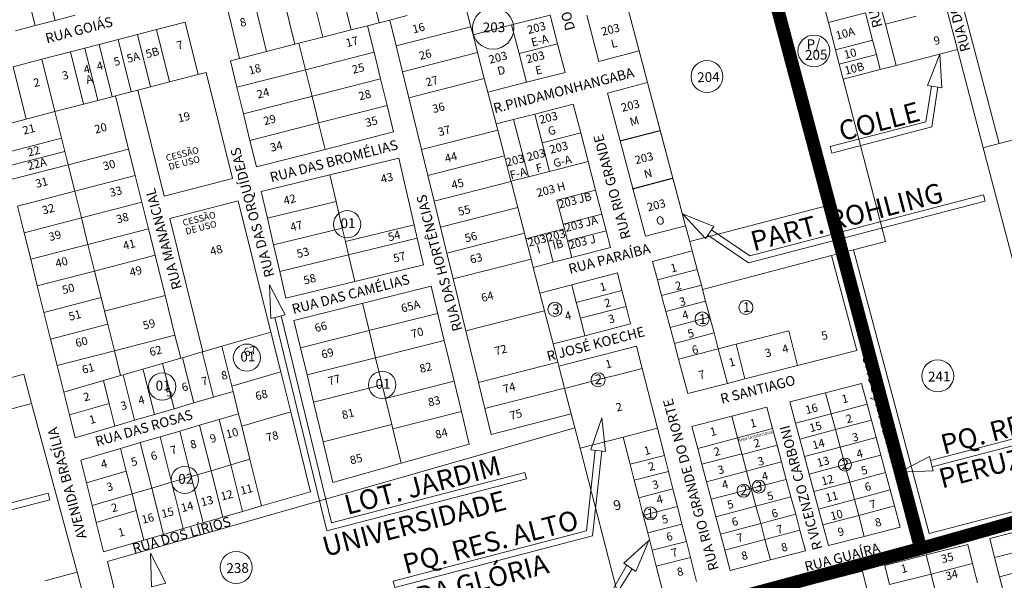
# Model space of a CAD drawing. Units: millimetres. Extents: x 741 to 14406, y -8880 to 17826.
# Drawn here: x 9536 to 10134, y 3610 to 3951 of the extents above; entities that cross this region are included whole.
import ezdxf
from ezdxf.enums import TextEntityAlignment as Align
from ezdxf.lldxf.tags import DXFTag

# ---------------------------------------------------------------- set-up
doc = ezdxf.new("R2010")
doc.units = ezdxf.units.MM
doc.linetypes.add('CONTÍNUO', pattern=[0])
for name, color, linetype in [('00 - DEMARCAÇÃO DE QUADRAS', 3, 'Continuous'), ('00 - DIVISÃO DE LOTES', 251, 'Continuous'), ('00 - INDICADOR LOTEAMENTOS', 10, 'Continuous'), ('00 - INSTITUCIONAIS', 30, 'Continuous'), ('00 - NOMES LOTEAMENTOS', 2, 'Continuous'), ('00 - NÚMERO LOTES', 7, 'CONTÍNUO'), ('00 - PERÍMETROS BAIRROS E CIDADE', 30, 'Continuous'), ('00 - TEXTO RUAS', 7, 'Continuous')]:
    doc.layers.add(name, color=color, linetype=linetype)
doc.layers.add('00 - TEXTO QUADRAS', color=4, linetype='CONTÍNUO', lineweight=18)
doc.styles.add('NORMAL', font='Arial')
doc.styles.get("Standard").update_dxf_attribs({"font": 'arial.ttf'})
tags = doc.linetypes.add('Tracejado', pattern=[25, 15, -10]).pattern_tags.tags
tags[6:7] = [DXFTag(74, 4), DXFTag(75, 0), DXFTag(340, '0'), DXFTag(46, 1.0), DXFTag(50, 0.0), DXFTag(44, 0.0), DXFTag(45, 0.0)]
tags[4:5] = [DXFTag(74, 4), DXFTag(75, 0), DXFTag(340, '0'), DXFTag(46, 1.0), DXFTag(50, 0.0), DXFTag(44, 0.0), DXFTag(45, 0.0)]

msp = doc.modelspace()

# ---------------------------------------------------------------- linework, layer by layer
at = {"layer": '00 - DEMARCAÇÃO DE QUADRAS', "lineweight": 5}
for p, q in [((10131.2, 3875.7), (10080.52, 4069.18)), ((9977.59, 4042.21), (10030.81, 3839.07)), ((10038.41, 3810.05), (9977.59, 4042.21)), ((10027.36, 3949.29), (10023.15, 3965.35)), ((9669.3, 3927.5), (9661.5, 3959.33)), ((9810.03, 3946.66), (9806.76, 3959.26)), ((9912.3, 3932.07), (9904.81, 3960.25)), ((9904.81, 3960.25), (9912.3, 3932.07)), ((10062.04, 3948.35), (10058.74, 3960.92)), ((10099.28, 3958.1), (10105.87, 3932.95)), ((9569.27, 3953.76), (9557.17, 3950.61)), ((9858.22, 3953.81), (9862.74, 3936.39)), ((9887.88, 3925.67), (9880.39, 3953.85)), ((10049.91, 3955.2), (10054.25, 3938.6)), ((9532.98, 3944.29), (9545.08, 3947.45)), ((9557.17, 3950.61), (9545.08, 3947.45)), ((9618.8, 3945), (9636.22, 3949.53)), ((9636.22, 3949.53), (9644.14, 3917.73)), ((9754.19, 3949.14), (9747.11, 3947.34)), ((9747.11, 3947.34), (9751.07, 3931.18)), ((9760.68, 3950.8), (9754.19, 3949.14)), ((9764.54, 3935.06), (9760.68, 3950.8)), ((9811.28, 3941.83), (9810.03, 3946.66)), ((10027.36, 3949.29), (10031.71, 3932.69)), ((10068.63, 3923.2), (10062.04, 3948.35)), ((9595.56, 3938.98), (9607.18, 3941.99)), ((9607.18, 3941.99), (9618.8, 3945)), ((9811.28, 3941.83), (9814.09, 3930.98)), ((9575.24, 3933.7), (9583.95, 3935.96)), ((9583.95, 3935.96), (9595.56, 3938.98)), ((9768.39, 3919.33), (9764.54, 3935.06)), ((9862.74, 3936.39), (9867.25, 3918.96)), ((10054.25, 3938.6), (10056.55, 3929.85)), ((9549.1, 3926.92), (9566.52, 3931.44)), ((9566.52, 3931.44), (9575.24, 3933.7)), ((9751.07, 3931.18), (9755.03, 3915.03)), ((9818.15, 3915.3), (9814.09, 3930.98)), ((9912.3, 3932.07), (9887.88, 3925.67)), ((9917.44, 3912.74), (9912.3, 3932.07)), ((10034, 3923.95), (10031.71, 3932.69)), ((10056.55, 3929.85), (10058.95, 3920.66)), ((10105.87, 3932.95), (10068.63, 3923.2)), ((10105.87, 3932.95), (10121.53, 3873.17)), ((9531.68, 3922.4), (9549.1, 3926.92)), ((9663.78, 3926.09), (9669.3, 3927.5)), ((9667.74, 3909.93), (9663.78, 3926.09)), ((10034, 3923.95), (10036.4, 3914.76)), ((10058.95, 3920.66), (10068.63, 3923.2)), ((9644.14, 3917.73), (9648.98, 3918.98)), ((9648.98, 3918.98), (9665.06, 3854.45)), ((9772.24, 3903.59), (9768.39, 3919.33)), ((9867.25, 3918.96), (9843.78, 3912.97)), ((10058.95, 3920.66), (10036.4, 3914.76)), ((9671.69, 3893.78), (9667.74, 3909.93)), ((9755.03, 3915.03), (9758.98, 3898.89)), ((9818.15, 3915.3), (9820.3, 3906.98)), ((9843.78, 3912.97), (9820.3, 3906.98)), ((9893.01, 3906.34), (9917.44, 3912.74)), ((9925.14, 3883.75), (9917.44, 3912.74)), ((9917.44, 3912.74), (9940.55, 3825.76)), ((10036.4, 3914.76), (10062.2, 3816.28)), ((9603.48, 3907.19), (9593.8, 3904.68)), ((9593.8, 3904.68), (9601.85, 3872.38)), ((9607.36, 3908.19), (9603.48, 3907.19)), ((9623.43, 3843.66), (9607.36, 3908.19)), ((9820.3, 3906.98), (9825.32, 3887.62)), ((9916.13, 3819.36), (9893.01, 3906.34)), ((9758.98, 3898.89), (9762.94, 3882.75)), ((9779.95, 3872.12), (9772.24, 3903.59)), ((9848.79, 3893.61), (9872.26, 3899.6)), ((9872.26, 3899.6), (9876.78, 3882.18)), ((9675.64, 3877.64), (9671.69, 3893.78)), ((9835.98, 3890.34), (9848.79, 3893.61)), ((10213.91, 3897.37), (10131.2, 3875.7)), ((9825.32, 3887.62), (9835.98, 3890.34)), ((9825.32, 3887.62), (9826.27, 3883.94)), ((9762.94, 3882.75), (9721.27, 3872.12)), ((9826.27, 3883.94), (9830.33, 3868.25)), ((9876.78, 3882.18), (9881.29, 3864.75)), ((9932.85, 3854.75), (9925.14, 3883.75)), ((9679.6, 3861.5), (9675.64, 3877.64)), ((10121.53, 3873.17), (10131.2, 3875.7)), ((9601.85, 3872.38), (9605.87, 3856.24)), ((9721.27, 3872.12), (9679.6, 3861.5)), ((9783.81, 3856.39), (9779.95, 3872.12)), ((9834.35, 3852.77), (9830.33, 3868.25)), ((10176.9, 3661.8), (10121.53, 3873.17)), ((9724.27, 3856.65), (9766.07, 3866.78)), ((9766.07, 3866.78), (9775.48, 3826.29)), ((9881.29, 3864.75), (9885.8, 3847.33)), ((9605.87, 3856.24), (9609.9, 3840.09)), ((9682.48, 3846.52), (9724.27, 3856.65)), ((9787.66, 3840.65), (9783.81, 3856.39)), ((9665.06, 3854.45), (9623.43, 3843.66)), ((9834.4, 3852.57), (9834.35, 3852.77)), ((9838.46, 3836.89), (9834.4, 3852.57)), ((9940.55, 3825.76), (9932.85, 3854.75)), ((9686.25, 3830.31), (9682.48, 3846.52)), ((9885.8, 3847.33), (9889.57, 3832.78)), ((9609.9, 3840.09), (9613.92, 3823.95)), ((9626.82, 3830.08), (9668.45, 3840.87)), ((9668.45, 3840.87), (9688.3, 3761.18)), ((9791.51, 3824.92), (9787.66, 3840.65)), ((10030.81, 3839.07), (9943.12, 3816.1)), ((10038.41, 3810.05), (10030.81, 3839.07)), ((9538.26, 3821.52), (9534.24, 3837.67)), ((9842.52, 3821.21), (9838.46, 3836.89)), ((9889.57, 3832.78), (9892.2, 3822.63)), ((9646.97, 3749.19), (9626.82, 3830.08)), ((9690.01, 3814.13), (9686.25, 3830.31)), ((9775.48, 3826.29), (9777.36, 3818.2)), ((9542.28, 3805.38), (9538.26, 3821.52)), ((9613.92, 3823.95), (9617.94, 3807.8)), ((9795.37, 3809.18), (9791.51, 3824.92)), ((9843.37, 3817.92), (9842.52, 3821.21)), ((9892.2, 3822.63), (9894.83, 3812.48)), ((9940.55, 3825.76), (9916.13, 3819.36)), ((9943.12, 3816.1), (9940.55, 3825.76)), ((9693.77, 3797.94), (9690.01, 3814.13)), ((9777.36, 3818.2), (9781.12, 3802.01)), ((9843.37, 3817.92), (9846.58, 3805.53)), ((9943.12, 3816.1), (9944.59, 3810.56)), ((10062.2, 3816.28), (10042.75, 3811.18)), ((9799.22, 3793.45), (9795.37, 3809.18)), ((9894.83, 3812.48), (9871.36, 3806.49)), ((9920.46, 3804.1), (9944.59, 3810.56)), ((9944.59, 3810.56), (9947.59, 3799.28)), ((10029.24, 3807.64), (10038.41, 3810.05)), ((10042.75, 3811.18), (10038.41, 3810.05)), ((10088.62, 3638.68), (10042.75, 3811.18)), ((9546.31, 3789.23), (9542.28, 3805.38)), ((9617.94, 3807.8), (9624, 3783.46)), ((9846.58, 3805.53), (9847.89, 3800.49)), ((9860, 3803.59), (9847.89, 3800.49)), ((9871.36, 3806.49), (9860, 3803.59)), ((9923.42, 3792.95), (9920.46, 3804.1)), ((9950.82, 3787.1), (10029.24, 3807.64)), ((10029.24, 3807.64), (10044.61, 3749.86)), ((9697.54, 3781.75), (9693.77, 3797.94)), ((9781.12, 3802.01), (9739.33, 3791.88)), ((9847.89, 3800.49), (9851.95, 3784.78)), ((9871.29, 3789.83), (9899.09, 3797.09)), ((9899.09, 3797.09), (9901.86, 3786.42)), ((9947.59, 3799.28), (9950.16, 3789.62)), ((9739.33, 3791.88), (9697.54, 3781.75)), ((9806.93, 3761.98), (9799.22, 3793.45)), ((9925.99, 3783.29), (9923.42, 3792.95)), ((9550.33, 3773.08), (9546.31, 3789.23)), ((9702.35, 3768.15), (9785.77, 3789.1)), ((9785.77, 3789.1), (9793.74, 3756.04)), ((9851.95, 3784.78), (9871.29, 3789.83)), ((9851.95, 3784.78), (9854.71, 3774.16)), ((9901.86, 3786.42), (9904.37, 3776.74)), ((9950.16, 3789.62), (9950.82, 3787.1)), ((9952.72, 3779.95), (9950.82, 3787.1)), ((9624, 3783.46), (9624, 3783.46)), ((9624, 3783.46), (9630.01, 3759.36)), ((9928.56, 3773.62), (9925.99, 3783.29)), ((9952.72, 3779.95), (9955.29, 3770.29)), ((9554.35, 3756.94), (9550.33, 3773.08)), ((9859.95, 3753.92), (9854.71, 3774.16)), ((9904.37, 3776.74), (9907.13, 3766.07)), ((9931.13, 3763.96), (9928.56, 3773.62)), ((9706.34, 3751.62), (9702.35, 3768.15)), ((9957.86, 3760.62), (9955.29, 3770.29)), ((9688.3, 3761.18), (9694.34, 3736.92)), ((9814.64, 3730.51), (9806.93, 3761.98)), ((9907.13, 3766.07), (9879.31, 3758.9)), ((9931.13, 3763.96), (9933.7, 3754.29)), ((9957.86, 3760.62), (9960.42, 3751.01)), ((9558.37, 3740.79), (9554.35, 3756.94)), ((9630.01, 3759.36), (9633.52, 3745.28)), ((9793.74, 3756.04), (9799.71, 3731.25)), ((9879.31, 3758.9), (9859.95, 3753.92)), ((9936.27, 3744.63), (9933.7, 3754.29)), ((9634.55, 3745.58), (9646.56, 3749.07)), ((9646.56, 3749.07), (9646.97, 3749.19)), ((9658.51, 3752.53), (9646.97, 3749.19)), ((9658.51, 3752.53), (9664.55, 3728.27)), ((9710.32, 3735.09), (9706.34, 3751.62)), ((9859.95, 3753.92), (9862.83, 3742.8)), ((9863.46, 3740.36), (9910.65, 3752.51)), ((9910.65, 3752.51), (9914.14, 3739.04)), ((9966.02, 3729.93), (9960.42, 3751.01)), ((10044.61, 3749.86), (10008.62, 3740.76)), ((9633.52, 3745.28), (9622.54, 3742.09)), ((9633.52, 3745.28), (9634.55, 3745.58)), ((9634.55, 3745.58), (9634.55, 3745.58)), ((9862.83, 3742.8), (9863.46, 3740.36)), ((9941.81, 3723.81), (9936.27, 3744.63)), ((9562.4, 3724.64), (9558.37, 3740.79)), ((9598.51, 3735.12), (9610.52, 3738.61)), ((9610.52, 3738.61), (9622.53, 3742.09)), ((9622.54, 3742.09), (9622.53, 3742.09)), ((9694.34, 3736.92), (9700.39, 3712.65)), ((9866.89, 3727.12), (9863.46, 3740.36)), ((9914.14, 3739.04), (9923.56, 3702.67)), ((10008.62, 3740.76), (9976.63, 3732.67)), ((9521.43, 3731.04), (9538.04, 3735.6)), ((9538.04, 3735.6), (9542.85, 3717.74)), ((9562.4, 3724.64), (9586.5, 3731.64)), ((9586.5, 3731.64), (9597, 3734.68)), ((9586.5, 3731.64), (9586.5, 3731.64)), ((9597, 3734.68), (9598.51, 3735.12)), ((9598.51, 3735.12), (9598.51, 3735.12)), ((9714.31, 3718.57), (9710.32, 3735.09)), ((9799.71, 3731.25), (9804.17, 3712.78)), ((9818.49, 3714.78), (9814.64, 3730.51)), ((9976.63, 3732.67), (9966.02, 3729.93)), ((9565.86, 3710.77), (9562.4, 3724.64)), ((9665.34, 3725.1), (9653.51, 3721.63)), ((9665.34, 3725.1), (9664.55, 3728.27)), ((9668.73, 3711.5), (9665.34, 3725.1)), ((9866.89, 3727.12), (9866.94, 3726.91)), ((9866.94, 3726.91), (9870.94, 3711.47)), ((9966.02, 3729.93), (9941.81, 3723.81)), ((10003.84, 3718.66), (10025.7, 3724.27)), ((10025.7, 3724.27), (10047.57, 3729.87)), ((10047.57, 3729.87), (10050.96, 3717.32)), ((9653.51, 3721.63), (9641.5, 3718.11)), ((9720.12, 3694.48), (9714.31, 3718.57)), ((10007.32, 3705.74), (10003.84, 3718.66)), ((9526.3, 3713.19), (9542.85, 3717.74)), ((9542.85, 3717.74), (9570.48, 3615.22)), ((9629.5, 3714.6), (9617.49, 3711.08)), ((9641.5, 3718.11), (9629.5, 3714.6)), ((9700.39, 3712.65), (9712.48, 3664.14)), ((9804.17, 3712.78), (9808.91, 3693.1)), ((9822.38, 3698.9), (9818.49, 3714.78)), ((9968.59, 3710.1), (9989.91, 3715.57)), ((9989.91, 3715.57), (9993.42, 3702.53)), ((10050.96, 3717.32), (10053.56, 3707.66)), ((9569.29, 3696.97), (9565.86, 3710.77)), ((9605.49, 3707.57), (9593.49, 3704.05)), ((9617.49, 3711.08), (9605.49, 3707.57)), ((9644.94, 3704.53), (9656.95, 3708.05)), ((9656.95, 3708.05), (9668.73, 3711.5)), ((9670.6, 3704.01), (9668.73, 3711.5)), ((9870.94, 3711.47), (9822.38, 3698.9)), ((9873.13, 3703.01), (9870.94, 3711.47)), ((9944.42, 3703.68), (9968.59, 3710.1)), ((10053.56, 3707.66), (10056.42, 3697.04)), ((9593.49, 3704.05), (9569.29, 3696.97)), ((9589.02, 3621.79), (9873.13, 3703.01)), ((9620.93, 3697.5), (9632.94, 3701.02)), ((9632.94, 3701.02), (9644.94, 3704.53)), ((9670.6, 3704.01), (9675.63, 3683.82)), ((9876.34, 3690.62), (9873.13, 3703.01)), ((9923.56, 3702.67), (9902.62, 3697.33)), ((9923.56, 3702.67), (9927.68, 3686.16)), ((9947.93, 3690.46), (9944.42, 3703.68)), ((9993.42, 3702.53), (9996.15, 3692.44)), ((10009.93, 3696.08), (10007.32, 3705.74)), ((9608.93, 3693.99), (9620.93, 3697.5)), ((9726.08, 3669.74), (9720.12, 3694.48)), ((9876.34, 3690.62), (9902.62, 3697.33)), ((10012.79, 3685.46), (10009.93, 3696.08)), ((10056.42, 3697.04), (10059.28, 3686.42)), ((9572.68, 3683.37), (9596.93, 3690.47)), ((9596.93, 3690.47), (9608.93, 3693.99)), ((9808.91, 3693.1), (9767.5, 3681.42)), ((9901.99, 3591.61), (9876.34, 3690.62)), ((9950.5, 3680.79), (9947.93, 3690.46)), ((9996.15, 3692.44), (9998.89, 3682.25)), ((9576.13, 3669.53), (9572.68, 3683.37)), ((9682.68, 3655.5), (9675.63, 3683.82)), ((9927.68, 3686.16), (9930.16, 3676.47)), ((10015.66, 3674.84), (10012.79, 3685.46)), ((10059.28, 3686.42), (10062.14, 3675.8)), ((9767.5, 3681.42), (9726.08, 3669.74)), ((9930.16, 3676.47), (9932.88, 3665.81)), ((9953.32, 3670.16), (9950.5, 3680.79)), ((9998.89, 3682.25), (10001.76, 3671.63)), ((10001.76, 3671.63), (10004.62, 3661.01)), ((10015.66, 3674.84), (10018.52, 3664.22)), ((10062.14, 3675.8), (10065, 3665.18)), ((9579.58, 3655.69), (9576.13, 3669.53)), ((9932.88, 3665.81), (9935.6, 3655.16)), ((9956.15, 3659.53), (9953.32, 3670.16)), ((10065, 3665.18), (10067.6, 3655.52)), ((9712.48, 3664.14), (9682.68, 3655.5)), ((9958.97, 3648.9), (9956.15, 3659.53)), ((10004.62, 3661.01), (10007.49, 3650.39)), ((10021.39, 3653.6), (10018.52, 3664.22)), ((10176.9, 3661.8), (10088.62, 3638.68)), ((9582.12, 3645.5), (9579.58, 3655.69)), ((9682.68, 3655.5), (9671.11, 3652.14)), ((9935.6, 3655.16), (9938.33, 3644.5)), ((10023.99, 3643.95), (10021.39, 3653.6)), ((10067.6, 3655.52), (10071.07, 3642.64)), ((9659.09, 3648.65), (9647.08, 3645.17)), ((9671.11, 3652.14), (9659.09, 3648.65)), ((9961.8, 3638.27), (9958.97, 3648.9)), ((10007.49, 3650.39), (10010.09, 3640.74)), ((9586.57, 3627.61), (9582.12, 3645.5)), ((9635.07, 3641.68), (9623.06, 3638.2)), ((9647.08, 3645.17), (9635.07, 3641.68)), ((9938.33, 3644.5), (9941.05, 3633.84)), ((10010.09, 3640.74), (10013.47, 3628.22)), ((10027.39, 3631.35), (10023.99, 3643.95)), ((10071.07, 3642.64), (10049.23, 3637)), ((10125.47, 3635.71), (10150.66, 3642.15)), ((9611.05, 3634.71), (9586.57, 3627.61)), ((9623.06, 3638.2), (9611.05, 3634.71)), ((9961.8, 3638.26), (9961.8, 3638.27)), ((9964.36, 3628.6), (9961.8, 3638.26)), ((10049.23, 3637), (10027.39, 3631.35)), ((10128.45, 3624.08), (10125.47, 3635.71)), ((9941.05, 3633.84), (9943.53, 3624.15)), ((9967.66, 3616.2), (9964.36, 3628.6)), ((10086.88, 3625.68), (10112.08, 3632.07)), ((10112.08, 3632.07), (10115.03, 3620.44)), ((9943.53, 3624.15), (9947.27, 3609.51)), ((9992.14, 3622.71), (9967.66, 3616.2)), ((10013.47, 3628.22), (9992.14, 3622.71)), ((10061.68, 3619.29), (10086.88, 3625.68)), ((10131.42, 3612.46), (10128.45, 3624.08)), ((9614.65, 3517.19), (9589.02, 3621.79)), ((10064.63, 3607.65), (10061.68, 3619.29)), ((10115.03, 3620.44), (10117.98, 3608.8)), ((9550.92, 3609.9), (9570.48, 3615.22)), ((9570.48, 3615.22), (9577.51, 3589.13)), ((10022.9, 3609.45), (10048.11, 3615.84)), ((10048.11, 3615.84), (10051.06, 3604.21)), ((10134.39, 3600.83), (10131.42, 3612.46))]:
    msp.add_line(p, q, dxfattribs=at)
at = {"layer": '00 - DIVISÃO DE LOTES', "lineweight": 5}
for p, q in [((9557.17, 3950.61), (9547.07, 3989.31)), ((9545.08, 3947.45), (9534.97, 3986.15)), ((9729.27, 3976.63), (9737.08, 3944.78)), ((9746.39, 3981), (9754.19, 3949.14)), ((9712.16, 3972.26), (9719.96, 3940.42)), ((9702.85, 3936.05), (9695.05, 3967.9)), ((9685.74, 3931.69), (9677.94, 3963.53)), ((9760.68, 3950.8), (9771.3, 3953.51)), ((9858.22, 3953.81), (9834.75, 3947.82)), ((10027.36, 3949.29), (10049.91, 3955.2)), ((10062.04, 3948.35), (10080.66, 3953.23)), ((9737.08, 3944.78), (9747.11, 3947.34)), ((9810.03, 3946.66), (9764.54, 3935.06)), ((9834.75, 3947.82), (9811.28, 3941.83)), ((9834.75, 3947.82), (9839.26, 3930.4)), ((9607.18, 3941.99), (9615.1, 3910.2)), ((9626.72, 3913.21), (9618.8, 3945)), ((9705.45, 3936.71), (9719.96, 3940.42)), ((9737.08, 3944.78), (9719.96, 3940.42)), ((9591.87, 3904.18), (9583.95, 3935.96)), ((9595.56, 3938.98), (9603.48, 3907.19)), ((9685.74, 3931.69), (9702.85, 3936.05)), ((9705.45, 3936.71), (9702.85, 3936.05)), ((9705.45, 3936.71), (9709.41, 3920.55)), ((9839.26, 3930.4), (9862.74, 3936.39)), ((10054.25, 3938.6), (10031.71, 3932.69)), ((9566.52, 3931.44), (9574.44, 3899.66)), ((9575.24, 3933.7), (9583.16, 3901.92)), ((9669.3, 3927.5), (9685.74, 3931.69)), ((9709.41, 3920.55), (9751.07, 3931.18)), ((9814.09, 3930.98), (9768.39, 3919.33)), ((9839.26, 3930.4), (9843.78, 3912.97)), ((10034, 3923.95), (10056.55, 3929.85)), ((9539.59, 3890.62), (9531.68, 3922.4)), ((9549.1, 3926.92), (9557.02, 3895.14)), ((9626.72, 3913.21), (9644.14, 3917.73)), ((9709.41, 3920.55), (9667.74, 3909.93)), ((9709.41, 3920.55), (9713.36, 3904.41)), ((9615.1, 3910.2), (9607.36, 3908.19)), ((9626.72, 3913.21), (9615.1, 3910.2)), ((9671.69, 3893.78), (9755.03, 3915.03)), ((9818.15, 3915.3), (9772.24, 3903.59)), ((9591.87, 3904.18), (9583.16, 3901.92)), ((9593.8, 3904.68), (9591.87, 3904.18)), ((9713.36, 3904.41), (9717.31, 3888.27)), ((9574.44, 3899.66), (9557.02, 3895.14)), ((9583.16, 3901.92), (9574.44, 3899.66)), ((9717.31, 3888.27), (9758.98, 3898.89)), ((9557.02, 3895.14), (9539.59, 3890.62)), ((9561.04, 3879), (9557.02, 3895.14)), ((9853.3, 3876.19), (9848.79, 3893.61)), ((9522.17, 3886.11), (9539.59, 3890.62)), ((9717.31, 3888.27), (9675.64, 3877.64)), ((9721.27, 3872.12), (9717.31, 3888.27)), ((9835.98, 3890.34), (9845, 3855.49)), ((9826.27, 3883.94), (9779.95, 3872.12)), ((9853.3, 3876.19), (9876.78, 3882.18)), ((9526.19, 3869.96), (9561.04, 3879)), ((9565.06, 3862.85), (9561.04, 3879)), ((9561.04, 3879), (9563.05, 3870.92)), ((9857.82, 3858.76), (9853.3, 3876.19)), ((9563.05, 3870.92), (9528.2, 3861.89)), ((9563.05, 3870.92), (9565.06, 3862.85)), ((9601.85, 3872.38), (9565.06, 3862.85)), ((9783.81, 3856.39), (9830.33, 3868.25)), ((9565.06, 3862.85), (9530.21, 3853.81)), ((9569.09, 3846.7), (9565.06, 3862.85)), ((9857.82, 3858.76), (9881.29, 3864.75)), ((9569.09, 3846.7), (9605.87, 3856.24)), ((9724.27, 3856.65), (9728.04, 3840.44)), ((9857.82, 3858.76), (9845, 3855.49)), ((9787.66, 3840.65), (9834.4, 3852.57)), ((9845, 3855.49), (9834.35, 3852.77)), ((9569.09, 3846.7), (9534.24, 3837.67)), ((9573.11, 3830.56), (9569.09, 3846.7)), ((9862.33, 3841.34), (9885.8, 3847.33)), ((9609.9, 3840.09), (9573.11, 3830.56)), ((9686.25, 3830.31), (9728.04, 3840.44)), ((9731.8, 3824.26), (9728.04, 3840.44)), ((9866.1, 3826.79), (9862.33, 3841.34)), ((9791.51, 3824.92), (9838.46, 3836.89)), ((9866.1, 3826.79), (9889.57, 3832.78)), ((9538.26, 3821.52), (9573.11, 3830.56)), ((9573.11, 3830.56), (9577.13, 3814.41)), ((9775.48, 3826.29), (9733.68, 3816.16)), ((9866.84, 3823.91), (9866.1, 3826.79)), ((9613.92, 3823.95), (9577.13, 3814.41)), ((9690.01, 3814.13), (9731.8, 3824.26)), ((9733.68, 3816.16), (9731.8, 3824.26)), ((9842.52, 3821.21), (9795.37, 3809.18)), ((9843.37, 3817.92), (9855.48, 3821.01)), ((9855.48, 3821.01), (9866.84, 3823.91)), ((9855.48, 3821.01), (9860, 3803.59)), ((9866.84, 3823.91), (9868.73, 3816.64)), ((9868.73, 3816.64), (9892.2, 3822.63)), ((9577.13, 3814.41), (9542.28, 3805.38)), ((9581.16, 3798.26), (9577.13, 3814.41)), ((9735.57, 3808.07), (9733.68, 3816.16)), ((9735.57, 3808.07), (9777.36, 3818.2)), ((9871.36, 3806.49), (9868.73, 3816.64)), ((9617.94, 3807.8), (9581.16, 3798.26)), ((9735.57, 3808.07), (9693.77, 3797.94)), ((9735.57, 3808.07), (9739.33, 3791.88)), ((9799.22, 3793.45), (9846.58, 3805.53)), ((9546.31, 3789.23), (9581.16, 3798.26)), ((9581.16, 3798.26), (9585.18, 3782.12)), ((9947.59, 3799.28), (9923.42, 3792.95)), ((9874.04, 3779.21), (9871.29, 3789.83)), ((9874.04, 3779.21), (9901.86, 3786.42)), ((9950.16, 3789.62), (9925.99, 3783.29)), ((9550.33, 3773.08), (9585.18, 3782.12)), ((9587.22, 3773.93), (9585.18, 3782.12)), ((9624, 3783.46), (9587.22, 3773.93)), ((9744.06, 3778.62), (9748.05, 3762.09)), ((9748.05, 3762.09), (9744.06, 3778.62)), ((9874.22, 3778.53), (9874.04, 3779.21)), ((9876.38, 3770.2), (9874.22, 3778.53)), ((9952.72, 3779.95), (9928.56, 3773.62)), ((9589.2, 3765.97), (9587.22, 3773.93)), ((9789.6, 3772.52), (9747.89, 3762.05)), ((9806.93, 3761.98), (9854.71, 3774.16)), ((9904.37, 3776.74), (9876.55, 3769.52)), ((9876.38, 3770.2), (9876.55, 3769.52)), ((9879.31, 3758.9), (9876.55, 3769.52)), ((9943.25, 3767.13), (9931.13, 3763.96)), ((9951.54, 3769.31), (9943.25, 3767.13)), ((9955.29, 3770.29), (9951.54, 3769.31)), ((9589.2, 3765.97), (9554.35, 3756.94)), ((9593.22, 3749.82), (9589.2, 3765.97)), ((9658.51, 3752.53), (9688.3, 3761.18)), ((9706.34, 3751.62), (9748.05, 3762.09)), ((9748.05, 3762.09), (9752.03, 3745.57)), ((9933.7, 3754.29), (9957.86, 3760.62)), ((10003.29, 3761.85), (9971.29, 3753.76)), ((10008.62, 3740.76), (10003.29, 3761.85)), ((9593.22, 3749.82), (9630.01, 3759.36)), ((9793.74, 3756.04), (9752.03, 3745.57)), ((9593.22, 3749.82), (9558.37, 3740.79)), ((9597, 3734.68), (9593.22, 3749.82)), ((9653.51, 3721.63), (9646.56, 3749.07)), ((9646.56, 3749.07), (9653.51, 3721.63)), ((9936.27, 3744.63), (9960.42, 3751.01)), ((9971.29, 3753.76), (9960.42, 3751.01)), ((9976.63, 3732.67), (9971.29, 3753.76)), ((9634.55, 3745.58), (9641.5, 3718.11)), ((9641.5, 3718.11), (9634.55, 3745.58)), ((9710.32, 3735.09), (9752.03, 3745.57)), ((9752.03, 3745.57), (9756.01, 3729.04)), ((9862.83, 3742.8), (9814.64, 3730.51)), ((9610.52, 3738.61), (9611.05, 3736.54)), ((9610.52, 3738.61), (9610.52, 3738.61)), ((9615.11, 3720.51), (9611.05, 3736.54)), ((9622.54, 3742.09), (9629.5, 3714.6)), ((9664.55, 3728.27), (9694.34, 3736.92)), ((9914.14, 3739.04), (9897.01, 3734.64)), ((9590, 3717.84), (9586.5, 3731.64)), ((9598.51, 3735.12), (9605.49, 3707.57)), ((9799.71, 3731.25), (9758.01, 3720.78)), ((9866.94, 3726.91), (9887.74, 3732.26)), ((9887.74, 3732.26), (9895.59, 3734.27)), ((9895.59, 3734.27), (9897.01, 3734.64)), ((9664.55, 3728.27), (9664.55, 3728.27)), ((9714.31, 3718.57), (9756.01, 3729.04)), ((9756.01, 3729.04), (9758.01, 3720.78)), ((9866.89, 3727.12), (9818.49, 3714.78)), ((10025.7, 3724.27), (10029.14, 3711.53)), ((9615.11, 3720.51), (9617.49, 3711.08)), ((9761.82, 3704.95), (9758.01, 3720.78)), ((9590, 3717.84), (9565.86, 3710.77)), ((9593.49, 3704.05), (9590, 3717.84)), ((9670.6, 3704.01), (9700.39, 3712.65)), ((9762.46, 3702.31), (9804.17, 3712.78)), ((10050.96, 3717.32), (10029.14, 3711.53)), ((9663.95, 3680.4), (9656.95, 3708.05)), ((9972.15, 3696.89), (9968.59, 3710.1)), ((10007.32, 3705.74), (10029.14, 3711.53)), ((10031.74, 3701.87), (10029.14, 3711.53)), ((10031.74, 3701.87), (10053.56, 3707.66)), ((9639.94, 3673.37), (9632.94, 3701.02)), ((9651.94, 3676.89), (9644.94, 3704.53)), ((9761.82, 3704.95), (9720.12, 3694.48)), ((9761.82, 3704.95), (9762.46, 3702.31)), ((9762.46, 3702.31), (9767.5, 3681.42)), ((9993.42, 3702.53), (9972.15, 3696.89)), ((10031.74, 3701.87), (10009.93, 3696.08)), ((10034.6, 3691.25), (10031.74, 3701.87)), ((9620.93, 3697.5), (9625.88, 3677.97)), ((9906.84, 3680.83), (9902.62, 3697.33)), ((9947.93, 3690.46), (9972.15, 3696.89)), ((9974.76, 3687.24), (9972.15, 3696.89)), ((10034.6, 3691.25), (10056.42, 3697.04)), ((9596.93, 3690.47), (9600.43, 3676.65)), ((9615.93, 3666.34), (9608.93, 3693.99)), ((9996.15, 3692.44), (9974.87, 3686.79)), ((10034.6, 3691.25), (10012.79, 3685.46)), ((10034.6, 3691.25), (10036.44, 3684.44)), ((9675.63, 3683.82), (9663.95, 3680.4)), ((9906.84, 3680.83), (9927.68, 3686.16)), ((9974.76, 3687.24), (9950.5, 3680.79)), ((9974.87, 3686.79), (9974.76, 3687.24)), ((9974.87, 3686.79), (9977.62, 3676.61)), ((10036.44, 3684.44), (10037.47, 3680.63)), ((10041.29, 3681.64), (10059.28, 3686.42)), ((9576.13, 3669.53), (9600.43, 3676.65)), ((9603.93, 3662.82), (9600.43, 3676.65)), ((9625.88, 3677.97), (9627.94, 3669.86)), ((9651.94, 3676.89), (9639.94, 3673.37)), ((9651.94, 3676.89), (9663.95, 3680.4)), ((9651.94, 3676.89), (9659.09, 3648.65)), ((9663.95, 3680.4), (9671.11, 3652.14)), ((9909.32, 3671.14), (9906.84, 3680.83)), ((9909.32, 3671.14), (9930.16, 3676.47)), ((9977.62, 3676.61), (9953.32, 3670.16)), ((9977.62, 3676.61), (9998.89, 3682.25)), ((9977.62, 3676.61), (9980.48, 3665.99)), ((10033.65, 3679.62), (10015.66, 3674.84)), ((10037.47, 3680.63), (10033.65, 3679.62)), ((10041.29, 3681.64), (10037.47, 3680.63)), ((10038.49, 3676.82), (10037.47, 3680.63)), ((10040.33, 3670.01), (10038.49, 3676.82)), ((9627.94, 3669.86), (9636.5, 3672.36)), ((9636.5, 3672.36), (9639.94, 3673.37)), ((9647.08, 3645.17), (9639.94, 3673.37)), ((9912.04, 3660.49), (9909.32, 3671.14)), ((10001.76, 3671.63), (9988.96, 3668.24)), ((10062.14, 3675.8), (10040.33, 3670.01)), ((9615.93, 3666.34), (9603.93, 3662.82)), ((9620.62, 3667.71), (9615.93, 3666.34)), ((9615.93, 3666.34), (9623.06, 3638.2)), ((9627.94, 3669.86), (9620.62, 3667.71)), ((9629.93, 3661.98), (9627.94, 3669.86)), ((9932.88, 3665.81), (9912.04, 3660.49)), ((9980.48, 3665.99), (9971.81, 3663.69)), ((9988.96, 3668.24), (9980.48, 3665.99)), ((9980.48, 3665.99), (9983.34, 3655.37)), ((10018.52, 3664.22), (10040.33, 3670.01)), ((10040.33, 3670.01), (10043.19, 3659.39)), ((10065, 3665.18), (10043.19, 3659.39)), ((9603.93, 3662.82), (9579.58, 3655.69)), ((9606.51, 3652.64), (9603.93, 3662.82)), ((9635.07, 3641.68), (9629.93, 3661.98)), ((9914.76, 3649.83), (9912.04, 3660.49)), ((9971.81, 3663.69), (9956.15, 3659.53)), ((10004.62, 3661.01), (9983.34, 3655.37)), ((10043.19, 3659.39), (10021.39, 3653.6)), ((10043.19, 3659.39), (10045.8, 3649.73)), ((9606.51, 3652.64), (9582.12, 3645.5)), ((9611.05, 3634.71), (9606.51, 3652.64)), ((9935.6, 3655.16), (9922.22, 3651.74)), ((9983.34, 3655.37), (9958.97, 3648.9)), ((9986.21, 3644.74), (9983.34, 3655.37)), ((10067.6, 3655.52), (10045.8, 3649.73)), ((9914.76, 3649.83), (9916.04, 3650.16)), ((9917.49, 3639.17), (9914.76, 3649.83)), ((9916.04, 3650.16), (9922.22, 3651.74)), ((10007.49, 3650.39), (9986.21, 3644.74)), ((10023.99, 3643.95), (10045.8, 3649.73)), ((10045.8, 3649.73), (10049.23, 3637)), ((9938.33, 3644.5), (9917.49, 3639.17)), ((9986.21, 3644.74), (9961.8, 3638.26)), ((9988.81, 3635.09), (9986.21, 3644.74)), ((9988.81, 3635.09), (10010.09, 3640.74)), ((9920.21, 3628.51), (9917.49, 3639.17)), ((9964.36, 3628.6), (9988.81, 3635.09)), ((9992.14, 3622.71), (9988.81, 3635.09)), ((9941.05, 3633.84), (9920.21, 3628.51)), ((9920.21, 3628.51), (9920.21, 3628.51)), ((9920.21, 3628.51), (9922.69, 3618.83)), ((10128.45, 3624.08), (10153.63, 3630.53)), ((9943.53, 3624.15), (9922.69, 3618.83)), ((10089.83, 3614.04), (10086.88, 3625.68)), ((9926.43, 3604.19), (9922.69, 3618.83)), ((10115.03, 3620.44), (10089.83, 3614.04)), ((10131.42, 3612.46), (10156.61, 3618.9)), ((10089.83, 3614.04), (10064.63, 3607.65)), ((10089.83, 3614.04), (10092.78, 3602.41))]:
    msp.add_line(p, q, dxfattribs=at)
at = {"layer": '00 - DIVISÃO DE LOTES'}
for p, q in [((9900.61, 3877.32), (9925.04, 3883.72)), ((9908.22, 3848.3), (9932.64, 3854.7))]:
    msp.add_line(p, q, dxfattribs=at)
at = {"layer": '00 - INDICADOR LOTEAMENTOS', "lineweight": 5}
for points in [[(10095.05, 3930.12), (10087.57, 3911.03), (10096.46, 3909.67)], [(9938.65, 3832.92), (9957.72, 3825.4), (9952.66, 3817.95)], [(9687.55, 3789.81), (9696.95, 3771.59), (9688.24, 3769.32)], [(9889.54, 3708.97), (9891.87, 3688.61), (9882.92, 3689.57)], [(10088.91, 3685.5), (10070.7, 3676.1), (10091.18, 3676.79)], [(9902.91, 3620.79), (9918.09, 3634.57), (9910.27, 3615.62)], [(9615.07, 3626.85), (9624.47, 3608.63), (9615.76, 3606.36)]]:
    msp.add_lwpolyline(points, close=True, dxfattribs=at)
for points in [[(10090.04, 3910.66), (10086.71, 3889.02), (10028.51, 3873.84), (10029.52, 3869.97), (10090.27, 3885.81), (10093.99, 3910.05)], [(9954.07, 3820.02), (9978.85, 3803.18), (10122.79, 3840.72), (10121.78, 3844.59), (9979.6, 3807.51), (9956.32, 3823.33)], [(9690.66, 3769.95), (9722.32, 3640.32), (9843.82, 3672.01), (9842.81, 3675.88), (9725.18, 3645.2), (9694.53, 3770.96)], [(10090.55, 3679.21), (10166.52, 3699.02), (10165.51, 3702.89), (10089.54, 3683.08)], [(9889.53, 3688.86), (9883.95, 3637.22), (9763.66, 3605.84), (9762.65, 3609.71), (9880.27, 3640.39), (9885.55, 3689.29)], [(9380.2, 3652.64), (9396.7, 3618.25), (9553.98, 3659.28), (9552.97, 3663.15), (9399.56, 3623.13), (9384.07, 3653.65)], [(9904.88, 3619.41), (9890.88, 3595.19), (9763.04, 3561.84), (9764.05, 3557.97), (9891.89, 3591.32), (9907.98, 3617.23)]]:
    msp.add_lwpolyline(points, dxfattribs=at)
at = {"layer": '00 - PERÍMETROS BAIRROS E CIDADE', "color": 30, "linetype": 'Tracejado', "lineweight": 5, "const_width": 8}
for points in [[(9815.14, 4641.08), (10083.5, 3629.62)], [(10083.5, 3629.62), (10200.55, 3662.56)], [(10083.5, 3629.62), (9609.96, 3502.11)]]:
    msp.add_lwpolyline(points, dxfattribs=at)
at = {"layer": '00 - TEXTO QUADRAS', "lineweight": 5}
for centre, radius in [((9823.49, 3945.7), 12.57), ((10018.57, 3932.01), 9.68), ((9953.55, 3916.48), 9.68), ((9734.7, 3826.66), 8.28), ((9861.05, 3774.93), 4.3), ((9977.21, 3776.11), 4.3), ((9950.6, 3769.06), 4.3), ((9673.78, 3745.61), 8.28), ((10093.9, 3734.53), 9.68), ((9622.26, 3728), 8.28), ((9756.01, 3729.04), 8.28), ((9887.35, 3732.16), 4.3), ((10037.47, 3680.63), 3.95), ((9636.05, 3671.3), 8.28), ((9985.07, 3667.21), 3.95), ((9975.81, 3664.75), 3.95), ((9919.13, 3650.95), 3.95), ((9667.23, 3618.09), 9.68)]:
    msp.add_circle(centre, radius, dxfattribs=at)

# ---------------------------------------------------------------- texts
at = {"layer": '00 - INSTITUCIONAIS', "lineweight": 5}
for s, height, p in [('CESSÃO', 4, (9634.98, 3867.44)), ('DE USO', 4, (9636.15, 3862.07)), ('CESSÃO', 4, (9645.21, 3828.1)), ('DE USO', 4, (9646.38, 3822.73)), ('Área Institucional', 2, (9983.51, 3697.12))]:
    msp.add_text(s, height=height, rotation=14.61794, dxfattribs=at).set_placement(p, align=Align.CENTER)
at = {"layer": '00 - NOMES LOTEAMENTOS', "lineweight": 5}
for s, p in [('COLLE', (10059.8, 3883.41)), ('PART. ROHLING', (10040.05, 3825.37)), ('PQ. RES.', (10129.11, 3694.94)), ('PERUZZO', (10132.33, 3675.39)), ('LOT. JARDIM', (9782.08, 3662.34)), ('UNIVERSIDADE', (9777.01, 3639.02)), ('PQ. RES. ALTO', (9823.42, 3627.86)), ('DA GLÓRIA', (9818.35, 3604.54))]:
    msp.add_text(s, height=12, rotation=14.61794, dxfattribs=at).set_placement(p, align=Align.CENTER)
at = {"layer": '00 - NÚMERO LOTES', "lineweight": 5}
for s, p in [('8', (9672.01, 3947.04)), ('16', (9778.78, 3943.56)), ('203', (9850.47, 3943.64)), ('203', (9895.51, 3942.57)), ('10A', (10038.24, 3940.29)), ('17', (9738.3, 3935.23)), ('E-A', (9852.47, 3935.96)), ('9', (10093.96, 3935.97)), ('5B', (9616.91, 3928.62)), ('7', (9633.58, 3933.16)), ('L', (9897.68, 3934.22)), ('5', (9595.33, 3923.31)), ('5A', (9605.27, 3925.71)), ('26', (9782.82, 3927.42)), ('203', (9827.06, 3925.62)), ('203', (9849.78, 3925.83)), ('10', (10041.28, 3928.06)), ('4', (9577, 3918.5)), ('4', (9584.98, 3920.49)), ('18', (9679.15, 3918.52)), ('25', (9742.05, 3919.01)), ('D', (9829.1, 3917.8)), ('E', (9851.82, 3918)), ('10B', (10043.78, 3919.02)), ('3', (9563.95, 3914.84)), ('A', (9578.6, 3912.38)), ('27', (9786.86, 3911.28)), ('2', (9546.49, 3910.46)), ('24', (9684.22, 3903.93)), ('28', (9746.09, 3902.87)), ('36', (9790.91, 3895.14)), ('203', (9907.55, 3896.39)), ('19', (9636.07, 3889.42)), ('29', (9688.27, 3887.78)), ('35', (9750.13, 3886.72)), ('203', (9857.76, 3889.06)), ('M', (9910.01, 3886.98)), ('21', (9541.79, 3882.03)), ('20', (9585.45, 3882.7)), ('37', (9794.41, 3881.13)), ('G', (9859.8, 3881.23)), ('22', (9544.77, 3868.73)), ('34', (9692.31, 3871.64)), ('203', (9864.04, 3870.91)), ('44', (9798.46, 3864.99)), ('203', (9837.48, 3863.15)), ('203', (9850.2, 3866.42)), ('G-A', (9866.22, 3862.56)), ('203', (9915.87, 3864.51)), ('22A', (9546.79, 3861)), ('30', (9590.62, 3860.37)), ('F', (9852.08, 3858.56)), ('43', (9759.51, 3852.49)), ('F-A', (9839.35, 3855.28)), ('N', (9918.32, 3855.09)), ('31', (9549.57, 3849.67)), ('45', (9802.5, 3848.85)), ('203 H', (9859.25, 3845.44)), ('33', (9594.66, 3844.23)), ('42', (9700.41, 3839.36)), ('JB', (9879.88, 3840.43)), ('32', (9553.62, 3833.52)), ('55', (9806.54, 3832.7)), ('203', (9869.41, 3837.65)), ('203', (9923.32, 3835.92)), ('38', (9598.7, 3828.09)), ('47', (9704.45, 3823.22)), ('203', (9873.35, 3823.39)), ('JA', (9883.83, 3826.16)), ('O', (9925.78, 3826.5)), ('39', (9557.66, 3817.38)), ('54', (9763.92, 3817.24)), ('56', (9810.59, 3816.56)), ('203', (9850.81, 3814.46)), ('203', (9862.56, 3817.45)), ('J', (9884.62, 3815.15)), ('41', (9602.75, 3811.95)), ('48', (9655.75, 3808.57)), ('IB', (9863.49, 3812.04)), ('203', (9875.68, 3812.92)), ('53', (9708.5, 3807.08)), ('57', (9767.12, 3804.35)), ('63', (9813.8, 3803.6)), ('I', (9851.74, 3809.05)), ('40', (9561.7, 3801.24)), ('1', (9933.93, 3797.78)), ('49', (9606.79, 3795.8)), ('58', (9712.54, 3790.94)), ('50', (9565.75, 3785.1)), ('1', (9890.94, 3786.26)), ('2', (9936.75, 3786.99)), ('64', (9820.6, 3780.3)), ('65A', (9773.91, 3774.49)), ('2', (9893.68, 3776.5)), ('3', (9939.27, 3777.32)), ('51', (9569.79, 3768.96)), ('4', (9869.65, 3768.64)), ('4', (9940.96, 3769.14)), ('59', (9614.87, 3763.52)), ('66', (9719.33, 3762)), ('3', (9896.06, 3766.79)), ('70', (9777.96, 3758.35)), ('5', (9944.31, 3757.99)), ('5', (10025.63, 3756.72)), ('60', (9573.83, 3752.82)), ('62', (9618.92, 3747.38)), ('67', (9676.3, 3747.16)), ('69', (9723.37, 3745.86)), ('72', (9828.77, 3747.92)), ('6', (9946.91, 3748.01)), ('3', (9991.32, 3746.22)), ('4', (10001.75, 3748.6)), ('82', (9783.14, 3737.2)), ('1', (9894.26, 3739.41)), ('1', (9969.38, 3740.5)), ('61', (9577.87, 3736.68)), ('7', (9950.98, 3732.85)), ('77', (9727.42, 3729.72)), ('74', (9833.9, 3724.89)), ('68', (9683.24, 3720.57)), ('83', (9788.29, 3716.8)), ('2', (9900.63, 3713.23)), ('1', (10038.06, 3718.27)), ('81', (9735.88, 3709.1)), ('75', (9837.94, 3708.75)), ('16', (10017.76, 3712.19)), ('1', (9982.23, 3703.39)), ('15', (10020.2, 3701.22)), ('2', (10040.58, 3706.14)), ('78', (9689.8, 3695.39)), ('84', (9792.72, 3697.19)), ('2', (9984.48, 3691.32)), ('14', (10021.98, 3690.72)), ('3', (10044.38, 3694.94)), ('4', (10047.02, 3684.85)), ('85', (9740.81, 3681.63)), ('3', (9986.89, 3680.25)), ('13', (10024.77, 3680.04)), ('5', (10049.8, 3674.75)), ('4', (9989.39, 3671.21)), ('12', (10027.45, 3668.83)), ('6', (10051.99, 3664.79)), ('5', (9992.62, 3659.17)), ('11', (10030.09, 3658.71)), ('7', (10055.01, 3654.13)), ('6', (9995.36, 3648.66)), ('10', (10032.97, 3647.66)), ('8', (10058.27, 3643.14)), ('7', (9998.39, 3638.91)), ('9', (10035.64, 3637.45)), ('8', (10001.22, 3628.06))]:
    msp.add_text(s, height=5, rotation=14.61794, dxfattribs=at).set_placement(p, align=Align.CENTER)
for s, p in [('8', (9660.19, 3734.3)), ('6', (9636.19, 3727.24)), ('7', (9648.19, 3730.77)), ('2', (9576.42, 3721.27)), ('5', (9626.44, 3724.02)), ('3', (9599.02, 3715.87)), ('4', (9609.75, 3719.27)), ('1', (9579.93, 3707.49)), ('10', (9664.93, 3699.17)), ('8', (9641.36, 3692.43)), ('9', (9653.36, 3695.96)), ('6', (9617.36, 3685.37)), ('7', (9629.33, 3688.89)), ('4', (9587, 3680.41)), ('5', (9605.36, 3681.83)), ('3', (9590.51, 3666.59)), ('12', (9661.65, 3661.43)), ('11', (9673.65, 3664.96)), ('13', (9649.65, 3657.9)), ('2', (9593.37, 3653.85)), ('15', (9625.65, 3650.84)), ('14', (9637.62, 3654.36)), ('16', (9613.65, 3647.31)), ('1', (9597.55, 3638.95))]:
    msp.add_text(s, height=5, rotation=14.61794, dxfattribs=at).set_placement(p, align=Align.MIDDLE)
at = {"layer": '00 - NÚMERO LOTES', "style": 'NORMAL'}
for s, height, p in [('1', 5, (9957.97, 3698.27)), ('1', 5, (9917.79, 3686.76)), ('2', 5, (9960.23, 3686.19)), ('2', 5, (9920.43, 3677.14)), ('3', 5, (9962.64, 3675.12)), ('3', 5, (9922.85, 3666.07)), ('4', 5, (9965.15, 3666.09)), ('9', 6, (9899.76, 3653.13)), ('4', 5, (9925.36, 3657.03)), ('5', 5, (9968.38, 3654.05)), ('5', 5, (9928.59, 3644.99)), ('6', 5, (9971.13, 3643.54)), ('6', 5, (9931.33, 3634.49)), ('7', 5, (9974.15, 3633.79)), ('7', 5, (9934.36, 3624.73)), ('8', 5, (9976.99, 3622.94)), ('8', 5, (9937.87, 3613.15))]:
    msp.add_text(s, height=height, rotation=14.63502, dxfattribs=at).set_placement(p, align=Align.CENTER)
at = {"layer": '00 - NÚMERO LOTES', "lineweight": 5}
for s, p in [('35', (10096.67, 3620.64)), ('1', (10072.2, 3614.59)), ('34', (10099.31, 3610.22))]:
    msp.add_text(s, height=5, rotation=14.61794, dxfattribs=at).set_placement(p)
at = {"layer": '00 - TEXTO QUADRAS', "lineweight": 5}
for s, p in [('203', (9824.1, 3943.38)), ('P/', (10018.38, 3933.08)), ('205', (10020.06, 3926.66)), ('204', (9954.51, 3913.14)), ('01', (9735.3, 3824.33)), ('3', (9861.76, 3772.03)), ('1', (9977.69, 3773.26)), ('1', (9950.97, 3766.09)), ('01', (9674.39, 3743.29)), ('241', (10094.86, 3731.19)), ('01', (9622.86, 3725.68)), ('01', (9756.62, 3726.72)), ('2', (9887.53, 3729.45)), ('2', (10037.67, 3677.81)), ('02', (9636.65, 3668.97)), ('3', (9985.12, 3664.3)), ('2', (9975.99, 3661.96)), ('1', (9919.12, 3647.94)), ('238', (9668.19, 3614.75))]:
    msp.add_text(s, height=6, rotation=1.28761, dxfattribs=at).set_placement(p, align=Align.CENTER)
at = {"layer": '00 - TEXTO RUAS', "lineweight": 5}
for s, rotation, p in [('RUA MARIANO GOMES', 105.16892, (10060.35, 3947.05)), ('RUA DO AERONAUTA', 105.16892, (10113.82, 3932.49)), ('DO NORTE', 105.16892, (9873.46, 3945.3)), ('RUA GOIÁS', 14.61794, (9552.12, 3936.55)), ('R.PINDAMONHANGABA', 14.61794, (9824.51, 3894.08)), ('RUA RIO GRANDE', 105.16892, (9907.35, 3818.54)), ('RUA DAS BROMÉLIAS', 14.61794, (9688.65, 3852.12)), ('RUA DAS ORQUÍDEAS', 105.16892, (9690.65, 3795.45)), ('RUA MANANCIAL', 105.16892, (9634.33, 3787.96)), ('RUA DAS HORTÊNCIAS', 105.16892, (9804.95, 3762.6)), ('RUA PARAÍBA', 14.61794, (9870.22, 3796.47)), ('RUA DAS CAMÉLIAS', 14.61794, (9702.04, 3772.04)), ('R JOSÉ KOECHE', 14.61794, (9857.02, 3743.39)), ('AV. VERANÓPOLIS', 105.16892, (10071.7, 3681.27)), ('R SANTIAGO', 14.61794, (9962.56, 3717.49)), ('AVENIDA BRASÍLIA', 105.16892, (9576.49, 3636.32)), ('R VICENZO CARBONI', 105.16892, (10023.86, 3629.62)), ('RUA DOS LÍRIOS', 15.9575, (9605.15, 3626.46)), ('RUA GUAÍRA', 14.61794, (10013.82, 3615.48))]:
    msp.add_text(s, height=6, rotation=rotation, dxfattribs=at).set_placement(p)
at = {"layer": '00 - TEXTO RUAS'}
msp.add_text('RUA RIO GRANDE DO NORTE', height=6, rotation=105.16892, dxfattribs=at).set_placement((9960.73, 3617.1))
at = {"layer": '00 - TEXTO RUAS', "lineweight": 5}
msp.add_text('RUA DAS ROSAS', height=6, rotation=15.9575, dxfattribs=at).set_placement((9611.34, 3702.1), align=Align.MIDDLE)

doc.saveas('drawing.dxf')
